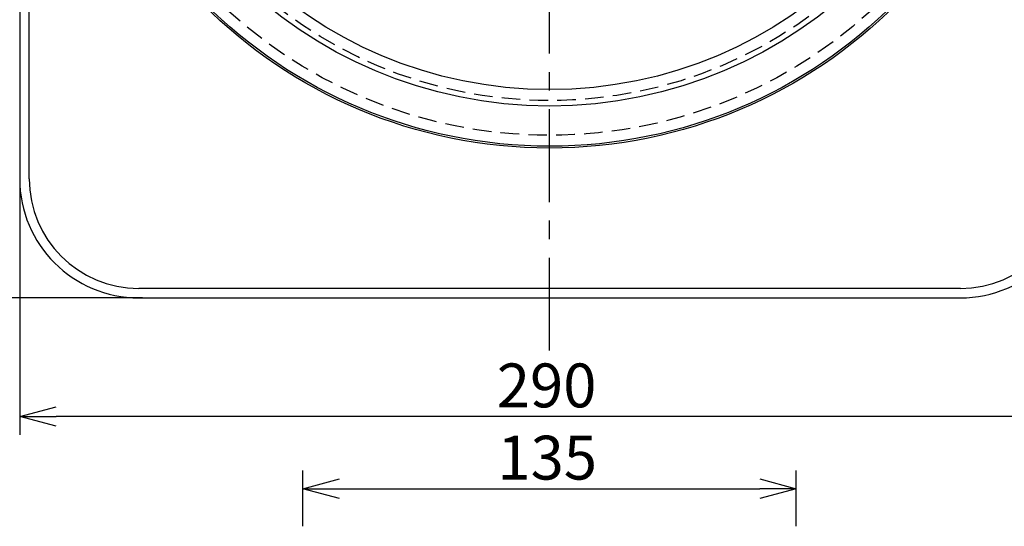
# Model space of a CAD drawing. Units: inches. Extents: x 1810 to 2222, y 73 to 358.
# Drawn here: x 1878 to 1945, y 180 to 215 of the extents above; entities that cross this region are included whole.
import ezdxf

# ---------------------------------------------------------------- set-up
doc = ezdxf.new("R2010")
doc.units = ezdxf.units.IN
doc.header["$LTSCALE"] = 0.2
doc.linetypes.add('CENTER', pattern=[50.8, 31.75, -6.35, 6.35, -6.35])
doc.linetypes.add('HIDDEN', pattern=[9.525, 6.35, -3.175])
doc.styles.get("Standard").update_dxf_attribs({"font": 'txt.shx', "bigfont": 'bigfont.shx'})

msp = doc.modelspace()

# ---------------------------------------------------------------- linework, layer by layer
at = {"color": 7, "linetype": 'CENTER'}
msp.add_line((1913.839, 192.084), (1913.839, 274.393), dxfattribs=at)
at = {"color": 3}
for p, q in [((1877.589, 245.061), (1877.589, 203.837)), ((1878.239, 203.837), (1878.239, 245.062)), ((1941.939, 196.337), (1885.739, 196.337)), ((1885.739, 195.687), (1941.939, 195.687))]:
    msp.add_line(p, q, dxfattribs=at)
for p, q in [((1877.589, 203.587), (1877.589, 186.323)), ((1885.989, 195.687), (1859.084, 195.687)), ((1947.589, 187.573), (1880.089, 187.573)), ((1896.964, 180.06), (1896.964, 183.882)), ((1930.714, 180.06), (1930.714, 183.882)), ((1899.464, 182.632), (1928.214, 182.632))]:
    msp.add_line(p, q)
at = {"color": 0, "linetype": 'ByBlock', "lineweight": -2}
for p, q in [((1877.589, 187.573), (1880.089, 188.243)), ((1880.089, 186.903), (1877.589, 187.573)), ((1877.589, 187.573), (1880.089, 187.573)), ((1896.964, 182.632), (1899.464, 183.302)), ((1928.214, 183.302), (1930.714, 182.632)), ((1899.464, 181.963), (1896.964, 182.632)), ((1896.964, 182.632), (1899.464, 182.632)), ((1930.714, 182.632), (1928.214, 181.963)), ((1930.714, 182.632), (1928.214, 182.632))]:
    msp.add_line(p, q, dxfattribs=at)
at = {"color": 3}
for radius in [33.5, 33.375, 30.625, 29.5]:
    msp.add_circle((1913.839, 239.437), radius, dxfattribs=at)
at = {"color": 7, "linetype": 'HIDDEN'}
for radius in [32.625, 30.25]:
    msp.add_circle((1913.839, 239.437), radius, dxfattribs=at)
at = {"color": 3}
for centre, radius, start, end in [((1885.739, 203.837), 8.15, 180, 270), ((1885.739, 203.837), 7.5, 180, 270), ((1941.939, 203.837), 7.5, 270, 0), ((1941.939, 203.837), 8.15, 270, 0)]:
    msp.add_arc(centre, radius, start, end, dxfattribs=at)

# ---------------------------------------------------------------- texts
at = {"color": 4}
for s, p in [('290', (1910.228, 188.198)), ('135', (1910.269, 183.257))]:
    msp.add_text(s, height=3, dxfattribs=at).set_placement(p)

doc.saveas('drawing.dxf')
